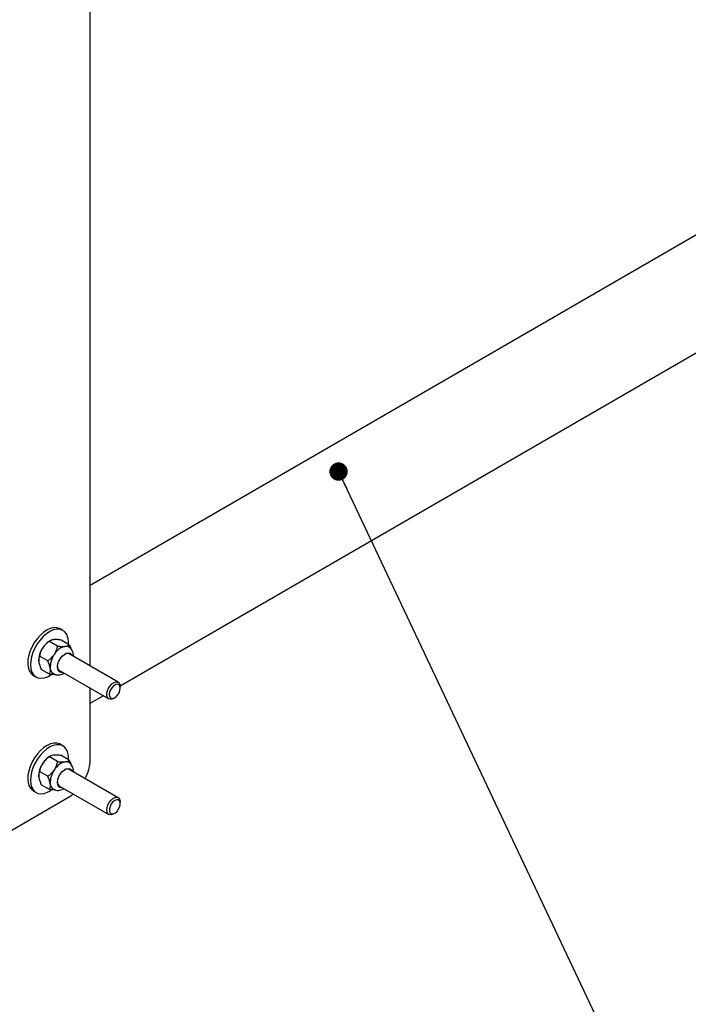
# Model space of a CAD drawing. Units: inches. Extents: x 0.3 to 16.7, y 0.3 to 10.7.
# Drawn here: x 6.1 to 7, y 4.5 to 5.9 of the extents above; entities that cross this region are included whole.
import ezdxf

# ---------------------------------------------------------------- set-up
doc = ezdxf.new("R2010")
doc.units = ezdxf.units.IN
doc.header["$MEASUREMENT"] = 0
doc.layers.add('FORMAT', color=7, linetype='Continuous')
doc.dimstyles.new('SLDDIMSTYLE1', dxfattribs={"dimtxt": 0.18, "dimasz": 0.02489, "dimexe": 0, "dimexo": 0.0625, "dimgap": 0, "dimtad": 0, "dimtih": 1, "dimtoh": 1, "dimdec": 0, "dimrnd": 1e-09, "dimzin": 0, "dimdsep": 46, "dimtxsty": 'Standard', "dimblk1": 'DOT', "dimblk2": 'DOT', "dimsah": 1, "dimcen": 0.09, "dimadec": 0, "dimazin": 0, "dimtfac": 0.02489, "dimtdec": 0, "dimtofl": 0, "dimtmove": 0, "dimatfit": 3, "dimldrblk": 'DOT', "dimfxl": 0, "dimfrac": 2, "dimtolj": 1, "dimtzin": 0, "dimarcsym": 0})

# ---------------------------------------------------------------- blocks, each defined once
blk = doc.blocks.new('_Dot')
at = {"color": 0, "linetype": 'ByBlock', "lineweight": -2}
blk.add_line((-0.5, 0), (-1, 0), dxfattribs=at)
at = {"color": 0, "linetype": 'ByBlock', "const_width": 0.5}
blk.add_lwpolyline([(-0.25, 0, 1), (0.25, 0, 1)], format="xyb", close=True, dxfattribs=at)

msp = doc.modelspace()

# ---------------------------------------------------------------- linework, layer by layer
at = {"color": 7, "linetype": 'Continuous', "lineweight": 25}
for p, q in [((6.1873, 4.99598), (6.1873, 6.17169)), ((7.44765, 5.83441), (6.1873, 5.10537)), ((6.22798, 4.9691), (7.51691, 5.71467)), ((6.15032, 5.04434), (6.14663, 5.04646)), ((6.13332, 5.03045), (6.13213, 5.02977)), ((6.15886, 5.0249), (6.14776, 5.0313)), ((6.14309, 5.02308), (6.13198, 5.02948)), ((6.12973, 5.00321), (6.11863, 5.00961)), ((6.22533, 4.97408), (6.15864, 5.0125)), ((6.13215, 4.98517), (6.12104, 4.99156)), ((6.11023, 4.98328), (6.11392, 4.98116)), ((6.14564, 4.98993), (6.21233, 4.95151)), ((6.1873, 4.86928), (6.1873, 4.96593)), ((6.22803, 4.96609), (6.22803, 4.96813)), ((6.1873, 4.94556), (6.20494, 4.95577)), ((6.21882, 4.95216), (6.22059, 4.95318)), ((6.15032, 4.88783), (6.14663, 4.88996)), ((6.14309, 4.86658), (6.13198, 4.87297)), ((6.13332, 4.87395), (6.13213, 4.87326)), ((6.15886, 4.8684), (6.14776, 4.8748)), ((6.12973, 4.84671), (6.11863, 4.8531)), ((6.22533, 4.81757), (6.15864, 4.85599)), ((6.13215, 4.82866), (6.12104, 4.83506)), ((6.14564, 4.83343), (6.21233, 4.79501)), ((6.04379, 4.75225), (6.15787, 4.81824)), ((6.11023, 4.82678), (6.11392, 4.82465)), ((6.22803, 4.80959), (6.22803, 4.81163)), ((6.21882, 4.79565), (6.22059, 4.79668))]:
    msp.add_line(p, q, dxfattribs=at)
at = {"color": 7, "linetype": 'Continuous', "lineweight": 25, "flags": 128}
for points in [[(6.14663, 5.04646), (6.14581, 5.0469), (6.14214, 5.048), (6.13802, 5.04805), (6.1336, 5.04703), (6.12901, 5.04497), (6.12441, 5.04195), (6.11993, 5.03805), (6.11573, 5.03341), (6.11193, 5.02818), (6.10866, 5.02252), (6.10603, 5.01661), (6.10413, 5.01064), (6.103, 5.00482), (6.10269, 4.99931), (6.1032, 4.99431), (6.10453, 4.98996), (6.10663, 4.98642), (6.10942, 4.98379), (6.11023, 4.98328)], [(6.15507, 5.03954), (6.15261, 5.04263), (6.1495, 5.04477), (6.14582, 5.04588), (6.14171, 5.04592), (6.13729, 5.0449), (6.1327, 5.04285), (6.12809, 5.03982), (6.12362, 5.03593), (6.11941, 5.03129), (6.11562, 5.02605), (6.11235, 5.02039), (6.10972, 5.01448), (6.10781, 5.00852), (6.10668, 5.00269), (6.10637, 4.99719), (6.10689, 4.99218), (6.10822, 4.98784), (6.11031, 4.9843), (6.11311, 4.98167), (6.11652, 4.98004), (6.12043, 4.97946), (6.12471, 4.97995), (6.12923, 4.9815), (6.13385, 4.98405), (6.13473, 4.98464)], [(6.14994, 4.98745), (6.14851, 4.98732), (6.14613, 4.9879), (6.14432, 4.98952), (6.14323, 4.99202), (6.14295, 4.99523), (6.14351, 4.99886), (6.14485, 5.00264), (6.14686, 5.00625), (6.14939, 5.00941), (6.15224, 5.01185), (6.15516, 5.01338), (6.15792, 5.01387), (6.1603, 5.01329), (6.16211, 5.01168), (6.16294, 5.01002)], [(6.21882, 4.95216), (6.21678, 4.95124), (6.21423, 4.95093), (6.21208, 4.95166), (6.21054, 4.95339), (6.20973, 4.95595), (6.20973, 4.95912), (6.21054, 4.96261), (6.21208, 4.96612), (6.21423, 4.96934), (6.21678, 4.97197), (6.21951, 4.97379), (6.22219, 4.97463), (6.22456, 4.97442), (6.22643, 4.97318), (6.22762, 4.97101), (6.22803, 4.96811), (6.22803, 4.96811)], [(6.22803, 4.96607), (6.22758, 4.96875), (6.22629, 4.97059), (6.22431, 4.97136), (6.22189, 4.97098), (6.21931, 4.96949), (6.21688, 4.96706), (6.2149, 4.964), (6.21361, 4.96067), (6.21316, 4.95747), (6.21361, 4.9548), (6.2149, 4.95296), (6.21688, 4.95218), (6.21931, 4.95257), (6.22189, 4.95406), (6.22431, 4.95648), (6.22629, 4.95954), (6.22758, 4.96287), (6.22803, 4.96607)], [(6.14663, 4.88996), (6.14581, 4.89039), (6.14214, 4.8915), (6.13802, 4.89154), (6.1336, 4.89052), (6.12901, 4.88847), (6.12441, 4.88544), (6.11993, 4.88155), (6.11573, 4.87691), (6.11193, 4.87168), (6.10866, 4.86601), (6.10603, 4.8601), (6.10413, 4.85414), (6.103, 4.84831), (6.10269, 4.84281), (6.1032, 4.8378), (6.10453, 4.83346), (6.10663, 4.82992), (6.10942, 4.82729), (6.11023, 4.82678)], [(6.15507, 4.88303), (6.15261, 4.88613), (6.1495, 4.88827), (6.14582, 4.88938), (6.14171, 4.88942), (6.13729, 4.8884), (6.1327, 4.88634), (6.12809, 4.88332), (6.12362, 4.87942), (6.11941, 4.87479), (6.11562, 4.86955), (6.11235, 4.86389), (6.10972, 4.85798), (6.10781, 4.85202), (6.10668, 4.84619), (6.10637, 4.84068), (6.10689, 4.83568), (6.10822, 4.83134), (6.11031, 4.82779), (6.11311, 4.82516), (6.11652, 4.82353), (6.12043, 4.82296), (6.12471, 4.82345), (6.12923, 4.82499), (6.13385, 4.82754), (6.13473, 4.82814)], [(6.14994, 4.83095), (6.14851, 4.83082), (6.14613, 4.8314), (6.14432, 4.83301), (6.14323, 4.83552), (6.14295, 4.83872), (6.14351, 4.84236), (6.14485, 4.84614), (6.14686, 4.84975), (6.14939, 4.85291), (6.15224, 4.85535), (6.15516, 4.85687), (6.15792, 4.85737), (6.1603, 4.85678), (6.16211, 4.85517), (6.16294, 4.85351)], [(6.15787, 4.81824), (6.16298, 4.82171), (6.16423, 4.82272)], [(6.20963, 4.80097), (6.21004, 4.80434), (6.21123, 4.80788), (6.21309, 4.81128), (6.21547, 4.81424), (6.21814, 4.81649), (6.22087, 4.81784), (6.22343, 4.81816), (6.22557, 4.81742), (6.22711, 4.8157), (6.22792, 4.81313), (6.22803, 4.81163)], [(6.2206, 4.79668), (6.22314, 4.79867), (6.22537, 4.80145), (6.22703, 4.8047), (6.22792, 4.80801), (6.22792, 4.811), (6.22703, 4.81329), (6.22537, 4.81461), (6.22314, 4.81481), (6.2206, 4.81386), (6.21805, 4.81187), (6.21582, 4.80909), (6.21416, 4.80584), (6.21328, 4.80253), (6.21328, 4.79954), (6.21416, 4.79725), (6.21582, 4.79593), (6.21805, 4.79573), (6.2206, 4.79668)], [(6.21882, 4.79565), (6.21814, 4.79529), (6.21547, 4.79445), (6.21309, 4.79466), (6.21123, 4.7959), (6.21004, 4.79807), (6.20963, 4.80097)]]:
    msp.add_lwpolyline(points, dxfattribs=at)
at = {"color": 7, "linetype": 'Continuous', "lineweight": 25}
for centre, radius, start, end in [((6.13186, 5.02772), 0.02605, 355.14363, 26.98597), ((6.14666, 5.00377), 0.02916, 144.13558, 183.67703), ((6.1468, 5.00565), 0.02822, 121.31603, 147.40875), ((6.15855, 5.00037), 0.02293, 103.34079, 150.00722), ((6.15439, 5.01497), 0.00779, 60.83883, 98.37329), ((6.16232, 4.99474), 0.02916, 144.13558, 183.67703), ((6.15599, 5.00671), 0.00636, 65.43925, 121.4849), ((6.14267, 4.99353), 0.00948, 183.96199, 235.72144), ((6.14915, 4.99504), 0.00619, 177.7751, 235.51001), ((6.1468, 4.84915), 0.02822, 121.31603, 147.40875), ((6.13186, 4.87121), 0.02605, 355.14363, 26.98597), ((6.14666, 4.84727), 0.02916, 144.13558, 183.67703), ((6.15855, 4.84387), 0.02293, 103.34079, 150.00722), ((6.15439, 4.85847), 0.00779, 60.83883, 98.37329), ((6.1289, 4.871), 0.05842, 331.86161, 358.3211), ((6.16232, 4.83824), 0.02916, 144.13558, 183.67703), ((6.15599, 4.8502), 0.00636, 65.43886, 121.48145), ((6.14267, 4.83702), 0.00948, 183.96199, 235.72144), ((6.14915, 4.83853), 0.00619, 177.77876, 235.51037)]:
    msp.add_arc(centre, radius, start, end, dxfattribs=at)
for points, knots in [([(6.13759, 5.0317), (6.13633, 5.03147), (6.13384, 5.031), (6.1326, 5.02998), (6.13198, 5.02948)], [0, 0, 0, 0, 0.5039972, 1, 1, 1, 1]), ([(6.14776, 5.0313), (6.14615, 5.03148), (6.14286, 5.03186), (6.13952, 5.0319), (6.13793, 5.03174), (6.13759, 5.0317)], [0, 0, 0, 0, 0.43238335, 0.8795503, 1, 1, 1, 1]), ([(6.12302, 5.02086), (6.12176, 5.01857), (6.11976, 5.01492), (6.11893, 5.01105), (6.11863, 5.00961)], [0, 0, 0, 0, 0.62697654, 1, 1, 1, 1]), ([(6.13198, 5.02948), (6.13132, 5.02901), (6.12819, 5.0268), (6.12507, 5.02384), (6.12318, 5.02108), (6.12302, 5.02086)], [0, 0, 0, 0, 0.19573113, 0.9339073, 1, 1, 1, 1]), ([(6.13869, 5.01183), (6.13884, 5.01206), (6.14067, 5.01485), (6.14217, 5.01874), (6.14293, 5.02233), (6.14309, 5.02308)], [0, 0, 0, 0, 0.0660927, 0.8042689, 1, 1, 1, 1]), ([(6.14309, 5.02308), (6.1447, 5.0229), (6.14798, 5.02253), (6.15132, 5.02249), (6.15292, 5.02264), (6.15326, 5.02268)], [0, 0, 0, 0, 0.4323834, 0.8795503, 1, 1, 1, 1]), ([(6.15326, 5.02268), (6.15451, 5.02291), (6.157, 5.02338), (6.15825, 5.0244), (6.15886, 5.0249)], [0, 0, 0, 0, 0.5039972, 1, 1, 1, 1]), ([(6.16473, 5.00899), (6.16475, 5.00923), (6.1649, 5.01081), (6.16435, 5.01351), (6.1631, 5.01694), (6.16099, 5.01967), (6.15927, 5.02133), (6.15821, 5.02175), (6.15818, 5.02176)], [0, 0, 0, 0, 0.0465266, 0.3028211, 0.5420673, 0.7703676, 0.9945254, 1, 1, 1, 1]), ([(6.15886, 5.0249), (6.15962, 5.02334), (6.16053, 5.02145), (6.16102, 5.01968), (6.16111, 5.01937)], [0, 0, 0, 0, 0.8261877, 1, 1, 1, 1]), ([(6.11863, 5.00961), (6.11826, 5.00868), (6.11751, 5.00679), (6.11731, 5.00403), (6.11751, 5.00227), (6.11755, 5.0019)], [0, 0, 0, 0, 0.43238335, 0.8795503, 1, 1, 1, 1]), ([(6.12973, 5.00321), (6.13099, 5.0041), (6.13438, 5.0065), (6.13703, 5.00977), (6.13869, 5.01183)], [0, 0, 0, 0, 0.37302346, 1, 1, 1, 1]), ([(6.11755, 5.0019), (6.1179, 5.00024), (6.11858, 4.99694), (6.12023, 4.99335), (6.12104, 4.99156)], [0, 0, 0, 0, 0.5039972, 1, 1, 1, 1]), ([(6.13322, 4.99287), (6.13288, 4.99454), (6.13219, 4.99784), (6.13055, 5.00143), (6.12973, 5.00321)], [0, 0, 0, 0, 0.5039972, 1, 1, 1, 1]), ([(6.13215, 4.98517), (6.13252, 4.98609), (6.13326, 4.98798), (6.13346, 4.99074), (6.13326, 4.9925), (6.13322, 4.99287)], [0, 0, 0, 0, 0.4323834, 0.8795503, 1, 1, 1, 1]), ([(6.13972, 4.98471), (6.13902, 4.98468), (6.1368, 4.98459), (6.13404, 4.98493), (6.13215, 4.98517)], [0, 0, 0, 0, 0.315051, 1, 1, 1, 1]), ([(6.13739, 4.98583), (6.13795, 4.98547), (6.13949, 4.9845), (6.14247, 4.98395), (6.14592, 4.98407), (6.14906, 4.9849), (6.15091, 4.98596), (6.15172, 4.98643)], [0, 0, 0, 0, 0.1310631, 0.3611743, 0.5868136, 0.8199433, 1, 1, 1, 1]), ([(6.13198, 4.87297), (6.13132, 4.87251), (6.12819, 4.8703), (6.12507, 4.86733), (6.12318, 4.86458), (6.12302, 4.86435)], [0, 0, 0, 0, 0.19573113, 0.9339073, 1, 1, 1, 1]), ([(6.13759, 4.8752), (6.13633, 4.87496), (6.13384, 4.87449), (6.1326, 4.87348), (6.13198, 4.87297)], [0, 0, 0, 0, 0.5039972, 1, 1, 1, 1]), ([(6.14776, 4.8748), (6.14615, 4.87498), (6.14286, 4.87535), (6.13952, 4.87539), (6.13793, 4.87523), (6.13759, 4.8752)], [0, 0, 0, 0, 0.43238335, 0.8795503, 1, 1, 1, 1]), ([(6.12302, 4.86435), (6.12176, 4.86206), (6.11976, 4.85841), (6.11893, 4.85455), (6.11863, 4.8531)], [0, 0, 0, 0, 0.62697654, 1, 1, 1, 1]), ([(6.13869, 4.85533), (6.13884, 4.85556), (6.14067, 4.85834), (6.14217, 4.86224), (6.14293, 4.86582), (6.14309, 4.86658)], [0, 0, 0, 0, 0.0660927, 0.8042689, 1, 1, 1, 1]), ([(6.14309, 4.86658), (6.1447, 4.86639), (6.14798, 4.86602), (6.15132, 4.86598), (6.15292, 4.86614), (6.15326, 4.86617)], [0, 0, 0, 0, 0.4323834, 0.8795503, 1, 1, 1, 1]), ([(6.15326, 4.86617), (6.15451, 4.86641), (6.157, 4.86688), (6.15825, 4.8679), (6.15886, 4.8684)], [0, 0, 0, 0, 0.5039972, 1, 1, 1, 1]), ([(6.16473, 4.85248), (6.16475, 4.85273), (6.1649, 4.85431), (6.16435, 4.85701), (6.1631, 4.86044), (6.16099, 4.86317), (6.15927, 4.86482), (6.15821, 4.86525), (6.15818, 4.86526)], [0, 0, 0, 0, 0.0465266, 0.3028211, 0.5420673, 0.7703676, 0.9945254, 1, 1, 1, 1]), ([(6.15886, 4.8684), (6.15962, 4.86684), (6.16053, 4.86495), (6.16102, 4.86317), (6.16111, 4.86286)], [0, 0, 0, 0, 0.8261877, 1, 1, 1, 1]), ([(6.11863, 4.8531), (6.11826, 4.85218), (6.11751, 4.85029), (6.11731, 4.84753), (6.11751, 4.84577), (6.11755, 4.8454)], [0, 0, 0, 0, 0.43238335, 0.8795503, 1, 1, 1, 1]), ([(6.11755, 4.8454), (6.1179, 4.84373), (6.11858, 4.84043), (6.12023, 4.83684), (6.12104, 4.83506)], [0, 0, 0, 0, 0.5039972, 1, 1, 1, 1]), ([(6.12973, 4.84671), (6.13099, 4.8476), (6.13438, 4.84999), (6.13703, 4.85327), (6.13869, 4.85533)], [0, 0, 0, 0, 0.37302346, 1, 1, 1, 1]), ([(6.13322, 4.83637), (6.13288, 4.83803), (6.13219, 4.84133), (6.13055, 4.84492), (6.12973, 4.84671)], [0, 0, 0, 0, 0.5039972, 1, 1, 1, 1]), ([(6.13215, 4.82866), (6.13252, 4.82959), (6.13326, 4.83148), (6.13346, 4.83424), (6.13326, 4.836), (6.13322, 4.83637)], [0, 0, 0, 0, 0.4323834, 0.8795503, 1, 1, 1, 1]), ([(6.13972, 4.82821), (6.13902, 4.82818), (6.1368, 4.82808), (6.13404, 4.82843), (6.13215, 4.82866)], [0, 0, 0, 0, 0.315051, 1, 1, 1, 1]), ([(6.13739, 4.82932), (6.13795, 4.82897), (6.13949, 4.828), (6.14247, 4.82744), (6.14592, 4.82757), (6.14906, 4.8284), (6.15091, 4.82946), (6.15172, 4.82992)], [0, 0, 0, 0, 0.1310631, 0.3611743, 0.5868136, 0.8199433, 1, 1, 1, 1])]:
    msp.add_open_spline(points, degree=3, knots=knots, dxfattribs=at)

# ---------------------------------------------------------------- leaders
at = {"layer": 'FORMAT', "color": 8}
msp.add_leader([(6.52365, 5.25955), (6.95953, 4.33704)], dimstyle='SLDDIMSTYLE1', dxfattribs=at)

doc.saveas('drawing.dxf')
